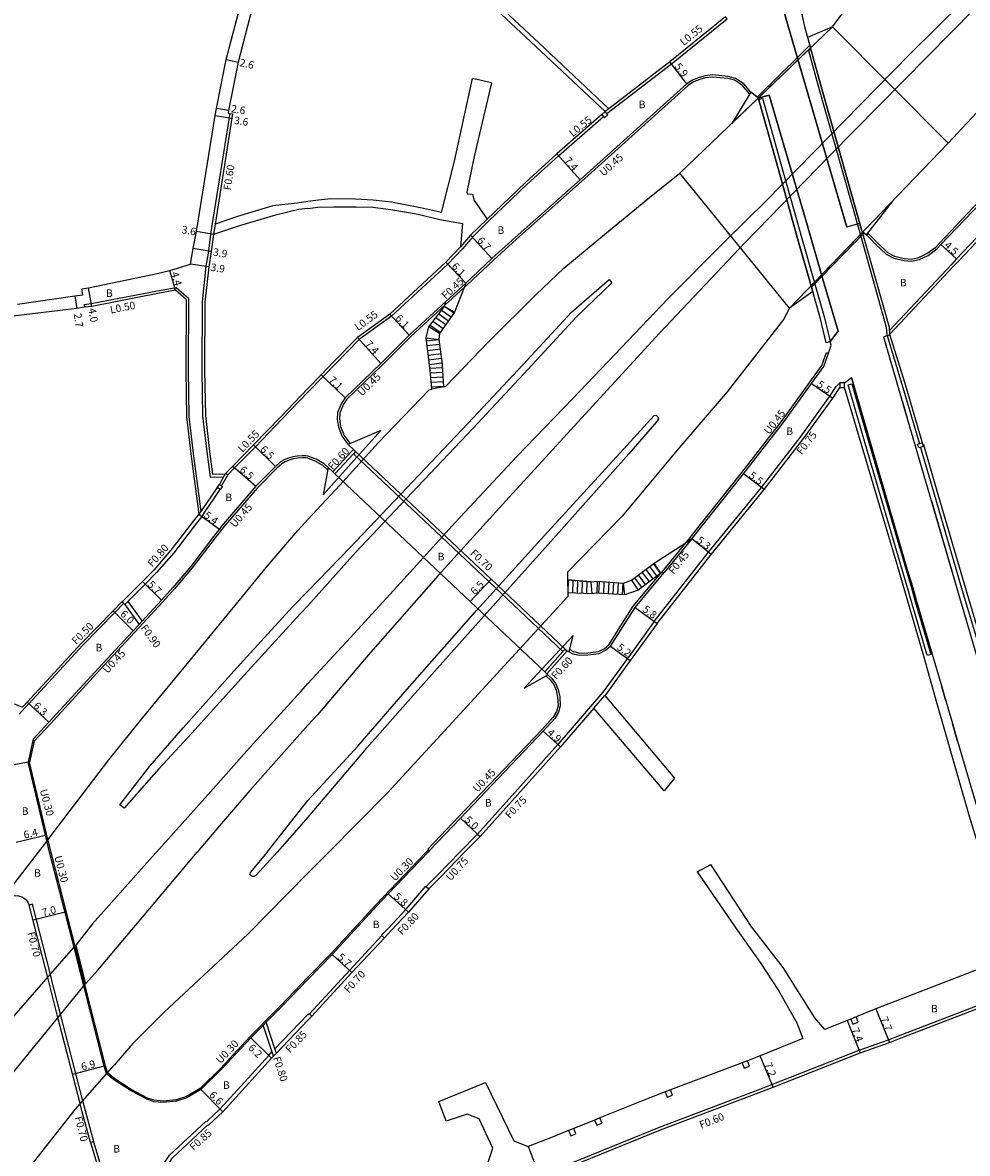
# Model space of a CAD drawing. Units: metres. Extents: x 0 to 4000, y -105000 to -102000.
# Drawn here: x 2057 to 2257, y -104110 to -103870 of the extents above; entities that cross this region are included whole.
import ezdxf

# ---------------------------------------------------------------- set-up
doc = ezdxf.new("R2010")
doc.units = ezdxf.units.M
doc.header["$LTSCALE"] = 2.5
for name, color, linetype in [('その他', 7, 'Continuous'), ('側溝・桝', 7, 'Continuous'), ('幅員', 7, 'Continuous'), ('歩道・分離帯・安全施設', 7, 'Continuous'), ('舗装', 7, 'Continuous'), ('道路', 7, 'Continuous')]:
    doc.layers.add(name, color=color, linetype=linetype)

msp = doc.modelspace()

# ---------------------------------------------------------------- linework, layer by layer
at = {"layer": 'その他'}
for points in [[(2196.24, -103902.29), (2228.65, -103871.18), (2253.25, -103895.85), (2219.53, -103930.96)], [(2234.91, -103914.47), (2226.12, -103883.36), (2223.98, -103875.65), (2212.86, -103886.33), (2213, -103886.58), (2213.1, -103886.97), (2217.24, -103901.76), (2221.4, -103916.6), (2224.12, -103926.18), (2235.13, -103914.71)]]:
    msp.add_lwpolyline(points, close=True, dxfattribs=at)
for points in [[(2142.93, -103934.92), (2146.23, -103930.6)], [(2147.07, -103933.66), (2145.01, -103932.2)], [(2148.37, -103931.81), (2145.2, -103936.32)], [(2147.65, -103932.84), (2145.61, -103931.41)], [(2148.22, -103932.02), (2146.22, -103930.61)], [(2148.37, -103931.81), (2146.23, -103930.6)], [(2145.2, -103936.32), (2142.93, -103934.92)], [(2145.34, -103936.11), (2143.19, -103934.59)], [(2145.92, -103935.29), (2143.79, -103933.79)], [(2146.49, -103934.47), (2144.4, -103933)], [(2143.58, -103948.16), (2143.25, -103944.85), (2142.99, -103942.43), (2142.34, -103937.23)], [(2142.34, -103937.23), (2145.02, -103937.59)], [(2145.03, -103937.63), (2142.44, -103937.97)], [(2145.16, -103938.62), (2142.56, -103938.96)], [(2145.29, -103939.61), (2142.68, -103939.96)], [(2145.02, -103937.59), (2145.73, -103942.85), (2145.8, -103944.24), (2146.02, -103947.61)], [(2145.43, -103940.6), (2142.81, -103940.95)], [(2145.56, -103941.59), (2142.93, -103941.94)], [(2145.69, -103942.58), (2143.04, -103942.94)], [(2145.77, -103943.58), (2143.13, -103943.71)], [(2145.82, -103944.58), (2143.24, -103944.75)], [(2145.89, -103945.57), (2143.34, -103945.74)], [(2145.95, -103946.57), (2143.44, -103946.74)], [(2146.02, -103947.57), (2143.54, -103947.74)], [(2146.02, -103947.61), (2143.58, -103948.16)], [(2185.95, -103988.7), (2190.76, -103985.1)], [(2192.16, -103987.21), (2190.64, -103985.18)], [(2192.17, -103987.21), (2190.76, -103985.1)], [(2192.17, -103987.21), (2187.36, -103990.81)], [(2188.96, -103989.61), (2187.44, -103987.58)], [(2189.76, -103989.01), (2188.24, -103986.98)], [(2190.56, -103988.41), (2189.04, -103986.38)], [(2191.36, -103987.81), (2189.84, -103985.78)], [(2177.36, -103989.07), (2172.39, -103988.65)], [(2172.39, -103988.65), (2172.41, -103991.41)], [(2172.49, -103991.41), (2172.59, -103988.67)], [(2173.49, -103991.45), (2173.59, -103988.75)], [(2174.49, -103991.49), (2174.59, -103988.83)], [(2175.48, -103991.53), (2175.59, -103988.92)], [(2176.48, -103991.57), (2176.58, -103989)], [(2177.36, -103989.07), (2177.56, -103991.61)], [(2178.69, -103988.94), (2178.59, -103991.48)], [(2178.69, -103988.94), (2184.26, -103989.32)], [(2179.06, -103991.51), (2179.19, -103988.97)], [(2180.06, -103991.56), (2180.19, -103989.04)], [(2181.05, -103991.61), (2181.19, -103989.11)], [(2182.05, -103991.67), (2182.19, -103989.18)], [(2183.05, -103991.72), (2183.18, -103989.25)], [(2184.05, -103991.78), (2184.18, -103989.32)], [(2184.52, -103991.8), (2184.26, -103989.32)], [(2185.95, -103988.7), (2187.36, -103990.81)], [(2188.16, -103990.21), (2186.64, -103988.18)], [(2177.56, -103991.61), (2172.41, -103991.41)], [(2184.52, -103991.8), (2178.59, -103991.48)]]:
    msp.add_lwpolyline(points, dxfattribs=at)
at = {"layer": '側溝・桝'}
for points in [[(2180.71, -103889.61), (2194.45, -103879.06), (2206.27, -103869.46), (2205.92, -103869.03)], [(2235.99, -103915.43), (2236.22, -103915.03), (2236.31, -103915.12), (2237.18, -103916.02), (2238.13, -103917.01), (2240.32, -103919.09), (2241.84, -103919.87), (2243.99, -103920.35), (2245.44, -103920.5), (2247.02, -103920.17), (2248.72, -103919.35), (2250.62, -103917.95), (2251.39, -103917.11), (2259.83, -103908.22), (2272.4, -103894.19), (2284.68, -103880.68), (2291.47, -103873.26), (2292.31, -103871.86), (2292.55, -103870.63), (2292.78, -103869.07)], [(2300.84, -103871.35), (2295.65, -103876.92), (2288.59, -103884.45), (2276.52, -103897.9), (2263.93, -103911.96), (2255.48, -103920.86), (2254.48, -103921.96), (2240.92, -103936.35)], [(2224.09, -103876.07), (2223.55, -103876.22), (2225.58, -103883.51), (2234.37, -103914.62), (2240.1, -103934.97), (2240.19, -103936.54), (2243.43, -103947.06), (2247.14, -103959.71)], [(2211.34, -103885.04), (2211.11, -103885.46), (2209.54, -103883.65), (2207.85, -103882.54), (2206.41, -103882.15), (2203.15, -103881.84), (2201.7, -103882.01), (2200.5, -103882.37), (2199.16, -103882.87), (2198, -103883.64), (2175.33, -103904.03), (2161.53, -103916.27), (2156.62, -103920.71), (2151.05, -103925.94), (2150.38, -103926.55)], [(2213, -103886.58), (2213.81, -103886.35), (2218.06, -103901.53), (2222.22, -103916.37), (2224.68, -103925.04), (2226.94, -103933.01), (2228.16, -103938.02)], [(2181.15, -103888.58), (2180.35, -103889.19)], [(2100.63, -103889.58), (2100.47, -103890.44), (2096.89, -103912.97), (2096.53, -103915.2), (2096.07, -103918.81), (2095.54, -103922.04), (2094.74, -103929.61), (2094.67, -103944.15), (2094.83, -103953.77), (2095.74, -103961.42), (2096.45, -103966.83), (2099.3, -103966.74)], [(2155.69, -103912.4), (2163.74, -103904.68), (2170.45, -103898.6), (2180.03, -103890.2)], [(2097.48, -103913.06), (2097.13, -103915.28)], [(2155.31, -103912.01), (2151.78, -103915.45), (2149.63, -103917.93)], [(2155.69, -103912.4), (2152.18, -103915.83), (2150.03, -103918.31)], [(2234.91, -103914.47), (2240.71, -103934.93), (2240.79, -103936.43)], [(2150.03, -103918.31), (2146.94, -103921.57), (2134.96, -103932.6), (2128.14, -103937.58), (2122.98, -103942.8), (2120.43, -103945.45), (2117.23, -103948.77)], [(2091.87, -103928.86), (2089.25, -103926.59), (2085.24, -103927.31), (2071.2, -103930.04), (2069.71, -103930.25), (2069.78, -103930.75)], [(2150.38, -103926.55), (2146.3, -103930.31)], [(2150.75, -103925.6), (2146.5, -103929.51)], [(2091.87, -103928.86), (2091.77, -103944.17), (2091.93, -103953.97), (2092.87, -103961.77), (2093.97, -103970.27), (2094.44, -103974.1)], [(2146.3, -103930.31), (2139.07, -103936.98), (2133.06, -103942.97), (2125.49, -103950.29), (2124.76, -103951.35), (2123.97, -103953.21), (2123.9, -103954.46), (2124.15, -103956.07), (2124.89, -103957.95), (2126.1, -103959.57), (2126.21, -103959.68), (2125.76, -103959.87)], [(2198.42, -103979.63), (2209.43, -103965.86), (2217.83, -103955.01), (2223.87, -103946.63), (2226.42, -103943.11), (2227.38, -103940.36), (2227.8, -103940.5)], [(2190.79, -103997.45), (2202.31, -103982.77), (2213.57, -103969), (2221.99, -103958.12), (2228.13, -103949.61), (2229.48, -103947.55), (2230.22, -103946.8)], [(2099.79, -103965.97), (2100.18, -103966.35), (2101.64, -103964.87), (2106.08, -103960.37), (2111.78, -103954.44), (2117.23, -103948.77)], [(2126.91, -103960.95), (2126.43, -103961.47), (2122.49, -103965.72)], [(2127.35, -103961.37), (2126.87, -103961.88), (2122.92, -103966.13)], [(2247.37, -103960.5), (2247.52, -103961.01), (2250.14, -103969.95), (2256.24, -103990.9), (2262.23, -104010.92), (2265.89, -104023.35), (2266.63, -104023.13)], [(2117.23, -103962.82), (2116.76, -103962.75), (2116.07, -103962.71), (2115, -103962.78), (2114.1, -103962.92), (2113.22, -103963.2), (2112.36, -103963.54), (2111.65, -103963.97), (2110.62, -103964.88), (2106.48, -103969.06), (2099.18, -103977.53), (2098.76, -103978.11), (2098.38, -103978.64), (2097.48, -103979.73), (2092.66, -103986.07), (2088.88, -103990.54), (2086.43, -103993.28), (2080.43, -103999.76), (2073.94, -104006.78), (2062.51, -104019.19), (2059.09, -104022.9), (2058.22, -104026.73), (2058.08, -104027.33)], [(2121.52, -103964.8), (2121.42, -103965.33), (2121.21, -103965.13), (2120.42, -103964.38), (2118.78, -103963.39), (2117.23, -103962.82)], [(2171.39, -104003.87), (2155.64, -103989.01), (2126.87, -103961.88)], [(2099.63, -103966.13), (2099.3, -103966.74), (2098.44, -103968.35)], [(2100.18, -103966.35), (2098.89, -103968.68)], [(2097.97, -103968.99), (2094.44, -103974.1), (2094.01, -103974.69)], [(2095.09, -103974.56), (2098.61, -103969.47)], [(2095.09, -103974.56), (2094.66, -103975.16), (2094.38, -103975.56), (2093.52, -103976.6), (2088.74, -103982.87), (2085.04, -103987.1), (2082.63, -103989.53), (2078.87, -103993.3), (2078.3, -103993.87)], [(2197.53, -103980.71), (2192.57, -103986.79), (2192.23, -103987.19)], [(2198.77, -103979.91), (2192.91, -103987.08)], [(2198.42, -103979.63), (2197.53, -103980.71)], [(2172.73, -104003.9), (2172.84, -104003.44), (2173.64, -104003.88), (2174.97, -104004.17), (2176.68, -104004.1), (2178.98, -104003.83), (2180.21, -104003.2), (2181.16, -104002.41), (2186.33, -103994.23), (2192.23, -103987.19)], [(2078.1, -103993.65), (2078.06, -103993.69), (2076.18, -103995.59), (2069.41, -104002.47), (2057.91, -104014.95), (2057.1, -104015.83), (2055.86, -104017.18)], [(2078.3, -103993.87), (2078.1, -103993.65), (2077.77, -103993.28)], [(2078.3, -103993.87), (2081.38, -103998.08)], [(2078.95, -103993.23), (2082, -103997.4)], [(2190.79, -103997.45), (2185.66, -104004.56), (2179.91, -104012.5), (2170.28, -104023.59)], [(2167.52, -104008.19), (2171.39, -104003.87), (2171.86, -104003.35)], [(2167.97, -104008.59), (2172.31, -104003.74)], [(2168.2, -104008.8), (2167.79, -104009.03), (2167.9, -104009.13), (2168.72, -104009.87), (2169.44, -104010.89), (2169.93, -104012.09), (2170.26, -104013.55), (2170.36, -104015.33), (2170.06, -104016.58), (2169.32, -104017.82), (2166.9, -104020.46), (2149.31, -104038.91), (2142.73, -104045.84), (2142.84, -104045.94), (2143.05, -104046.15)], [(2177.95, -104015.9), (2180.3, -104013.19)], [(2058.88, -104022.46), (2059.09, -104022.9)], [(2153.26, -104042.66), (2170.28, -104023.59)], [(2061.98, -104043.78), (2058.08, -104027.33)], [(2150.52, -104046.46), (2153.81, -104043.17)], [(2062.66, -104046.46), (2062.03, -104044.02), (2061.98, -104043.78)], [(2142.84, -104045.94), (2142.34, -104046.46)], [(2109.88, -104089.83), (2109.45, -104088.51), (2107.72, -104083.21)], [(2098.55, -104100.99), (2108.89, -104089.63), (2109.58, -104088.91)], [(2069.93, -104101.42), (2069.37, -104099.25)], [(2071.71, -104107.96), (2069.93, -104101.42)]]:
    msp.add_lwpolyline(points, dxfattribs=at)
for points in [[(2180.27, -103890.46), (2180.94, -103889.87), (2180.71, -103889.61), (2180.35, -103889.19), (2179.67, -103889.79), (2180.03, -103890.2)], [(2230.22, -103947.8), (2231.22, -103947.8), (2231.22, -103946.8), (2230.22, -103946.8)], [(2248.83, -104004.73), (2248.73, -104004.4), (2245.5, -103993.48), (2244.68, -103990.56), (2243.53, -103986.73), (2236.13, -103961.37), (2231.99, -103947.24), (2232.81, -103947), (2236.89, -103961.15), (2244.29, -103986.51), (2245.44, -103990.34), (2246.26, -103993.26), (2249.49, -104004.17), (2249.59, -104004.51)], [(2247.72, -103959.54), (2247.77, -103959.71), (2247.95, -103960.33), (2246.99, -103960.61), (2246.76, -103959.82)], [(2098.44, -103968.35), (2098.89, -103968.68), (2099.09, -103968.82), (2098.61, -103969.47), (2097.97, -103968.99)]]:
    msp.add_lwpolyline(points, close=True, dxfattribs=at)
at = {"layer": '側溝・桝', "flags": 128}
for points in [[(2067.77, -104066.42), (2062.66, -104046.46)], [(2142.34, -104046.46), (2140.72, -104048.17), (2131.64, -104057.66), (2122.13, -104068), (2117.23, -104073.05)], [(2150.52, -104046.46), (2145.36, -104051.79), (2142.89, -104054.23)], [(2132.88, -104064.12), (2134.39, -104062.51), (2138.03, -104058.64), (2142.28, -104053.71), (2142.32, -104053.74)], [(2062.5, -104072.43), (2058.68, -104057.52), (2058, -104057.7)], [(2117.58, -104080.8), (2126.05, -104071.57), (2132.95, -104064.19)], [(2132.88, -104064.12), (2132.95, -104064.19), (2133.46, -104064.67)], [(2069.85, -104074.54), (2067.77, -104066.42)], [(2064.67, -104080.88), (2062.62, -104072.89), (2062.5, -104072.43)], [(2117.23, -104073.05), (2111.44, -104079.03), (2108.14, -104082.36), (2107.47, -104083.04), (2104.85, -104085.67), (2098.7, -104092.31), (2094.32, -104096.67), (2091.4, -104098.37), (2089.24, -104099.05), (2086.48, -104099.32), (2084.57, -104099.17), (2083.17, -104098.69), (2079.69, -104096.85), (2076.19, -104094.58), (2074.67, -104093.37), (2074.65, -104093.29)], [(2074.65, -104093.29), (2074.19, -104091.87), (2069.85, -104074.54)], [(2161.64, -104117.02), (2171.05, -104113.35), (2191.92, -104104.91), (2212.9, -104096.96), (2215.81, -104095.82), (2234.33, -104088.53), (2240.55, -104086.34), (2242.69, -104085.48), (2266.68, -104076.26), (2267.23, -104076.05)], [(2069.37, -104099.25), (2064.67, -104080.88)], [(2110.21, -104088.26), (2117.23, -104080.95)], [(2117.23, -104080.95), (2117.47, -104080.7)], [(2117.47, -104080.7), (2117.58, -104080.8), (2118.08, -104081.29)], [(2110.51, -104089.17), (2110.21, -104088.26), (2108.35, -104082.57)], [(2074.7, -104093.23), (2074.94, -104092.96)], [(2081.93, -104119.58), (2087.82, -104110.8), (2095.5, -104103.64), (2095.79, -104103.6), (2098.55, -104100.99)], [(2071.71, -104107.96), (2071.03, -104108.13)], [(2071.66, -104107.97), (2075.82, -104121.85)]]:
    msp.add_lwpolyline(points, dxfattribs=at)
for points in [[(2232.55, -104081.91), (2233, -104083.03), (2234.11, -104082.58), (2233.67, -104081.46)], [(2209.48, -104091.2), (2209.91, -104092.32), (2211.03, -104091.89), (2210.6, -104090.77)], [(2193.15, -104097.38), (2193.57, -104098.5), (2194.7, -104098.08), (2194.27, -104096.96)], [(2178.13, -104103.36), (2178.58, -104104.48), (2179.7, -104104.03), (2179.25, -104102.91)], [(2172.6, -104105.6), (2173.05, -104106.72), (2174.16, -104106.27), (2173.71, -104105.15)]]:
    msp.add_lwpolyline(points, close=True, dxfattribs=at)
at = {"layer": '幅員'}
for points in [[(2099.86, -103878.11), (2102.4, -103878.69)], [(2197.72, -103883.29), (2194.1, -103878.63)], [(2100.35, -103888.93), (2097.79, -103888.52)], [(2097.5, -103890.04), (2101.06, -103890.55)], [(2170.09, -103898.18), (2175.03, -103903.69)], [(2097.13, -103915.28), (2093.58, -103914.66)], [(2151.78, -103915.45), (2156.32, -103920.38)], [(2096.66, -103918.89), (2092.81, -103918.29)], [(2255.04, -103920.45), (2251.72, -103917.41)], [(2089.1, -103927.13), (2087.86, -103922.91)], [(2096.14, -103922.12), (2092.28, -103921.55)], [(2146.55, -103921.18), (2150.75, -103925.6)], [(2071.28, -103930.54), (2070.6, -103926.59)], [(2067.7, -103928.32), (2068.1, -103930.99)], [(2134.61, -103932.18), (2138.76, -103936.65)], [(2127.78, -103937.17), (2132.74, -103942.65)], [(2125.14, -103950), (2120.03, -103945.07)], [(2224.23, -103946.9), (2228.75, -103950.03)], [(2105.68, -103959.99), (2110.31, -103964.55)], [(2101.25, -103964.49), (2106.15, -103968.76)], [(2214.16, -103969.47), (2209.78, -103966.14)], [(2094.01, -103974.69), (2098.4, -103977.85)], [(2202.9, -103983.23), (2198.77, -103979.91)], [(2082.06, -103988.96), (2086.1, -103992.98)], [(2151.66, -103993.23), (2156.12, -103988.5)], [(2186.72, -103994.47), (2191.39, -103997.89)], [(2075.83, -103995.24), (2080.1, -103999.45)], [(2181.5, -104002.71), (2185.71, -104005.76)], [(2057.55, -104014.61), (2062.18, -104018.88)], [(2170.85, -104024.08), (2167.23, -104020.77)], [(2057.78, -104027.33), (2052.19, -104028.45)], [(2153.26, -104042.66), (2149.64, -104039.22)], [(2055.22, -104044.31), (2061.45, -104042.84)]]:
    msp.add_lwpolyline(points, dxfattribs=at)
at = {"layer": '幅員', "flags": 128}
for points in [[(2134.28, -104055.33), (2138.62, -104059.18)], [(2065.61, -104059.2), (2058.83, -104060.94)], [(2122.35, -104068.2), (2126.56, -104072.04)], [(2237.88, -104079.76), (2240.76, -104086.9)], [(2231.82, -104082.21), (2234.54, -104089.09)], [(2109.51, -104090.21), (2105.07, -104085.88)], [(2216.03, -104096.38), (2213.33, -104089.7)], [(2073.9, -104091.95), (2067.22, -104093.66)], [(2094.5, -104096.91), (2099.16, -104101.59)], [(2164.01, -104109.01), (2166.63, -104115.72)]]:
    msp.add_lwpolyline(points, dxfattribs=at)
at = {"layer": '歩道・分離帯・安全施設'}
for points in [[(2117.23, -104010.67), (2126.28, -104000.89), (2136.89, -103989.25), (2148.6, -103976.41), (2161.59, -103962.45), (2173.47, -103950.12), (2183.83, -103939.26), (2193.59, -103929), (2205.74, -103916.84), (2214.57, -103908.13), (2231.12, -103891.23), (2245.14, -103876.92), (2261.95, -103860.28), (2276.98, -103845.44), (2288.62, -103834.06), (2304.84, -103818.7), (2320.79, -103803.29)], [(2323.28, -103804.38), (2305.63, -103821.26), (2286.86, -103839.64), (2272.59, -103853.52), (2258.75, -103867.4), (2243.81, -103882.58), (2228.1, -103898.53), (2210.01, -103917.07), (2191.93, -103936.21), (2176.15, -103953.44), (2159.26, -103971.88), (2144.92, -103987.74), (2129.99, -104004.62), (2119.22, -104017.29), (2117.23, -104019.52)], [(2234.47, -103912.91), (2233.93, -103913.06), (2231.7, -103913.7), (2217.77, -103865.97), (2217.81, -103865.72), (2217.87, -103865.4), (2217.97, -103865.01), (2218.11, -103864.58), (2218.32, -103864.05), (2218.57, -103863.55), (2218.9, -103863), (2219.25, -103862.51), (2219.68, -103862.02), (2220.16, -103861.56), (2220.63, -103861.18), (2221.16, -103860.83)], [(2233.93, -103913.06), (2231.7, -103913.7), (2217.77, -103865.97), (2217.81, -103865.72), (2217.87, -103865.4), (2217.97, -103865.01), (2218.11, -103864.58), (2218.32, -103864.05), (2218.57, -103863.55), (2218.9, -103863), (2219.25, -103862.51), (2219.68, -103862.02), (2220.16, -103861.56), (2220.63, -103861.18), (2221.16, -103860.83)], [(2217.77, -103865.97), (2231.7, -103913.7)], [(2212.87, -103886.36), (2215.18, -103885.71), (2218.34, -103896.33), (2223.33, -103913.46), (2226.71, -103925.07), (2229.84, -103935.78), (2228.16, -103938.02), (2227.35, -103938.27)], [(2228.16, -103938.02), (2229.84, -103935.78), (2226.71, -103925.07), (2223.33, -103913.46), (2218.34, -103896.33), (2215.18, -103885.71), (2212.87, -103886.36)], [(2229.84, -103935.78), (2226.71, -103925.07), (2223.33, -103913.46), (2218.34, -103896.33), (2215.18, -103885.71)], [(2117.23, -103991.07), (2126.23, -103981.77), (2138.2, -103969.12), (2151.16, -103955.46), (2162.92, -103942.88), (2173.2, -103931.75), (2181.2, -103924.81), (2181.8, -103925.55)], [(2181.8, -103925.55), (2174.27, -103932.8), (2164.01, -103943.9), (2152.25, -103956.49), (2139.29, -103970.15), (2127.33, -103982.79), (2117.23, -103994.18)], [(2240.84, -103936.61), (2240.26, -103936.77), (2239.49, -103936.99), (2244.56, -103954.33), (2275.35, -104059.67), (2277.4, -104059.08)], [(2240.26, -103936.77), (2239.49, -103936.99), (2244.56, -103954.33), (2275.35, -104059.67), (2276.54, -104059.33)], [(2239.49, -103936.99), (2240.17, -103939.3)], [(2231.22, -103947.8), (2231.22, -103946.8), (2232.73, -103945.69), (2237.16, -103961.07), (2244.56, -103986.43), (2245.71, -103990.26), (2246.54, -103993.19), (2249.86, -104004.43), (2251.9, -104011.34), (2252.76, -104014.36), (2254.17, -104019.11), (2255.26, -104022.91), (2266.98, -104062.82), (2268.25, -104068.17), (2266.62, -104068.78)], [(2231.22, -103946.8), (2232.73, -103945.69), (2237.16, -103961.07), (2244.56, -103986.43), (2245.71, -103990.26), (2246.54, -103993.19), (2249.86, -104004.43), (2251.9, -104011.34), (2252.76, -104014.36), (2254.17, -104019.11), (2255.26, -104022.91), (2266.98, -104062.82), (2268.25, -104068.17), (2266.62, -104068.78)], [(2237.16, -103961.07), (2232.73, -103945.69)], [(2243.53, -103950.8), (2244.55, -103954.31)], [(2117.23, -104035.47), (2127.79, -104023.94), (2138.3, -104011.83), (2153.12, -103995.07), (2167.4, -103979.29), (2184.26, -103960.87), (2190.78, -103953.75), (2191.19, -103953.69)], [(2191.19, -103953.69), (2191.55, -103953.99), (2191.68, -103954.41), (2191.3, -103955.06), (2185.37, -103961.88), (2168.82, -103980.46), (2154.6, -103996.36), (2140.06, -104012.64), (2129.26, -104024.9), (2117.23, -104039.04)], [(2249.68, -103971.83), (2256.17, -103994.05)], [(2245.71, -103990.26), (2244.56, -103986.43)], [(2078.2, -104037.11), (2077.26, -104036.39), (2083.66, -104028.2), (2090.73, -104020.09), (2102.08, -104007.41), (2113.97, -103994.33), (2117.23, -103991.07)], [(2117.23, -103994.18), (2115.56, -103995.85), (2103.71, -104008.89), (2092.55, -104021.19), (2085.53, -104028.78), (2078.2, -104037.11)], [(2249.86, -104004.43), (2246.54, -103993.19)], [(2085.06, -104046.46), (2095.99, -104034.32), (2104.81, -104024.33), (2115.68, -104012.35), (2117.23, -104010.67)], [(2252.76, -104014.36), (2251.9, -104011.34)], [(2255.26, -104022.91), (2254.17, -104019.11)], [(2117.23, -104019.52), (2104.88, -104033.4), (2098.77, -104040.46), (2093.72, -104046.46)], [(2108.56, -104046.46), (2117.23, -104035.47)], [(2117.23, -104039.04), (2114.37, -104042.32), (2110.7, -104046.46)]]:
    msp.add_lwpolyline(points, dxfattribs=at)
at = {"layer": '歩道・分離帯・安全施設', "flags": 128}
for points in [[(2085.06, -104046.46), (2084.2, -104047.42), (2071.47, -104061.72), (2067.92, -104066.24)], [(2069.97, -104074.4), (2072.57, -104071.56), (2084.78, -104057.09), (2093.72, -104046.46)], [(2108.56, -104046.46), (2104.96, -104050.78), (2104.88, -104051.24), (2105.11, -104051.41), (2105.4, -104051.56), (2105.8, -104051.56), (2106.21, -104051.33), (2110.7, -104046.46)]]:
    msp.add_lwpolyline(points, dxfattribs=at)
at = {"layer": '道路'}
for points in [[(2228.65, -103871.18), (2232.56, -103865.97), (2246.32, -103852.26), (2254.65, -103844.15), (2266.96, -103831.65), (2269.42, -103829.24), (2270.37, -103830), (2279.97, -103820.94), (2289.74, -103811.54), (2297.89, -103803.6), (2301.74, -103800)], [(2347.37, -103800), (2335.4, -103811.01), (2320.16, -103825.29), (2310.1, -103835.01), (2299.23, -103846.22), (2291.76, -103853.98), (2284.12, -103862.25), (2274.28, -103872.85), (2263.33, -103885.09), (2253.25, -103895.85)], [(2055.51, -103930.06), (2067.7, -103928.32), (2069.4, -103928.08), (2069.21, -103926.79), (2070.6, -103926.59), (2085.19, -103923.55), (2087.86, -103922.91), (2092.28, -103921.55), (2092.81, -103918.29), (2093.58, -103914.66), (2097.5, -103890.04), (2097.79, -103888.52), (2099.86, -103878.11), (2103.42, -103864.63), (2107.34, -103847.49), (2107.75, -103845.6), (2111.48, -103827.32), (2111.5, -103825), (2111.99, -103808.91)], [(2114.75, -103827.79), (2109.66, -103848.1), (2105.84, -103865.25), (2102.4, -103878.69), (2100.35, -103888.93), (2100.24, -103889.53), (2100.63, -103889.58), (2101.23, -103889.67), (2101.06, -103890.55), (2097.48, -103913.06)], [(2117.23, -103828.18), (2118.59, -103829.45), (2131.05, -103841.24), (2142.63, -103852.18), (2155.92, -103864.91), (2166.28, -103874.59), (2181.15, -103888.58)], [(2117.23, -103829.67), (2117.89, -103830.16), (2130.25, -103841.86), (2141.95, -103852.91), (2155.23, -103865.64), (2165.58, -103875.31), (2180.35, -103889.19)], [(2221.6, -103859.49), (2220.76, -103860.33), (2221.34, -103861.04), (2221.37, -103865.02), (2222.72, -103871.12), (2226.12, -103883.36), (2234.91, -103914.47), (2235.13, -103914.71), (2235.99, -103915.43)], [(2235.99, -103915.43), (2236.85, -103916.33), (2237.82, -103917.33), (2240.06, -103919.46), (2241.69, -103920.3), (2243.92, -103920.8), (2245.46, -103920.96), (2247.17, -103920.6), (2248.96, -103919.73), (2250.92, -103918.29), (2251.72, -103917.41), (2260.16, -103908.53), (2272.73, -103894.49), (2285.01, -103880.99), (2291.84, -103873.53), (2292.74, -103872.02), (2292.99, -103870.7), (2293.24, -103869.08), (2292.97, -103867.11), (2292.44, -103864.98), (2291.65, -103863.64), (2291.48, -103863.34), (2291.1, -103862.69)], [(2205.92, -103869.03), (2194.1, -103878.63), (2181.15, -103888.58)], [(2228.65, -103871.18), (2196.24, -103902.29)], [(2300.42, -103870.93), (2295.21, -103876.51), (2288.15, -103884.05), (2276.08, -103897.5), (2263.49, -103911.55), (2255.04, -103920.45), (2254.04, -103921.55), (2240.75, -103935.66)], [(2145.59, -103910.63), (2148.33, -103899.74), (2152.19, -103882.16)], [(2209.84, -103883.31), (2208.03, -103882.12), (2206.49, -103881.71), (2203.15, -103881.39), (2201.61, -103881.56), (2200.36, -103881.94), (2198.95, -103882.47), (2197.72, -103883.29), (2175.03, -103903.69), (2161.23, -103915.94), (2156.32, -103920.38), (2150.75, -103925.6)], [(2156.19, -103883.1), (2152.19, -103882.16)], [(2156.19, -103883.1), (2152.56, -103898.75), (2150.98, -103906.32), (2151.1, -103906.62), (2152.19, -103906.74), (2152.56, -103908.07), (2155.31, -103912.01)], [(2211.34, -103885.04), (2209.84, -103883.31)], [(2228.39, -103938.8), (2228.16, -103938.02), (2227.35, -103938.27), (2226.11, -103933.22), (2224.12, -103926.18), (2221.4, -103916.6), (2217.24, -103901.76), (2213.1, -103886.97), (2213, -103886.58), (2212.78, -103886.2), (2211.34, -103885.04)], [(2180.35, -103889.19), (2179.67, -103889.79), (2170.09, -103898.18), (2163.37, -103904.28), (2155.31, -103912.01)], [(2253.25, -103895.85), (2219.53, -103930.96)], [(2146.02, -103947.61), (2146.51, -103947.5), (2155.76, -103937.93), (2165.61, -103928.1), (2171.56, -103922.4), (2179.47, -103915.92), (2189.41, -103907.72), (2196.24, -103902.29)], [(2117.23, -103908.27), (2114.94, -103908.6), (2109.79, -103909.23), (2102.27, -103911.49), (2097.48, -103913.06)], [(2145.59, -103910.63), (2141.11, -103909.62), (2135, -103908.4), (2131.11, -103907.97), (2127.33, -103907.75), (2121.99, -103907.69), (2119.47, -103907.96), (2117.23, -103908.27)], [(2117.23, -103909.73), (2115.32, -103909.98), (2110.3, -103911.16), (2102.88, -103913.4), (2097.13, -103915.28)], [(2117.23, -103909.73), (2119.36, -103909.46), (2122.75, -103909.44), (2127.47, -103909.4), (2131.04, -103909.5), (2134.85, -103909.95), (2140.61, -103910.94), (2145.21, -103912.12), (2150.06, -103912.93), (2149.63, -103917.93)], [(2097.13, -103915.28), (2096.66, -103918.89), (2096.14, -103922.12), (2095.33, -103929.68)], [(2149.63, -103917.93), (2146.55, -103921.18), (2134.61, -103932.18), (2127.78, -103937.17), (2122.59, -103942.42), (2120.03, -103945.07), (2117.23, -103947.98)], [(2091.37, -103929.09), (2089.1, -103927.13), (2085.33, -103927.8), (2071.28, -103930.54), (2069.78, -103930.75), (2068.1, -103930.99), (2049.79, -103933.19), (2039.08, -103934.49), (2038.15, -103934.59)], [(2150.75, -103925.6), (2150.38, -103926.55), (2148.37, -103931.81)], [(2091.37, -103929.09), (2091.27, -103944.17), (2091.43, -103954), (2092.37, -103961.84), (2093.48, -103970.33), (2094.01, -103974.69)], [(2095.33, -103929.68), (2095.27, -103944.14), (2095.43, -103953.73), (2096.34, -103961.34), (2096.97, -103966.22), (2099.63, -103966.13)], [(2146.5, -103929.51), (2138.76, -103936.65), (2132.74, -103942.65), (2125.14, -103950), (2124.36, -103951.13), (2123.52, -103953.11), (2123.45, -103954.48), (2123.72, -103956.19), (2124.49, -103958.17), (2125.76, -103959.87), (2126.91, -103960.95), (2127.35, -103961.37)], [(2146.23, -103930.6), (2146.3, -103930.31), (2146.5, -103929.51)], [(2142.93, -103934.92), (2146.23, -103930.6)], [(2148.37, -103931.81), (2145.2, -103936.32)], [(2219.53, -103930.96), (2218.26, -103933.36), (2206.31, -103948.68), (2196.05, -103960.65), (2184.01, -103975.12), (2172.38, -103987.02), (2172.39, -103988.65)], [(2142.34, -103937.23), (2142.93, -103934.92)], [(2143.58, -103948.16), (2143.25, -103944.85), (2142.99, -103942.43), (2142.34, -103937.23)], [(2145.2, -103936.32), (2145.02, -103937.59)], [(2240.92, -103936.35), (2240.79, -103936.43), (2244.01, -103946.88), (2247.77, -103959.71), (2248, -103959.92), (2250.87, -103969.73), (2256.97, -103990.69), (2262.97, -104010.7), (2266.71, -104023.41), (2270.27, -104034.35), (2276.08, -104054.44), (2278.39, -104062.56), (2278.84, -104064.23)], [(2145.02, -103937.59), (2145.73, -103942.85), (2145.8, -103944.24), (2146.02, -103947.61)], [(2198.77, -103979.91), (2209.78, -103966.14), (2218.19, -103955.28), (2224.23, -103946.9), (2226.82, -103943.32), (2227.8, -103940.5), (2228.39, -103938.8)], [(2117.23, -103947.98), (2111.38, -103954.05), (2105.68, -103959.99), (2101.25, -103964.49), (2099.79, -103965.97), (2099.63, -103966.13)], [(2117.23, -103975.81), (2123.99, -103968.55), (2132.14, -103959.5), (2143.01, -103948.29), (2143.58, -103948.16)], [(2191.39, -103997.89), (2202.9, -103983.23), (2214.16, -103969.47), (2222.59, -103958.57), (2228.75, -103950.03), (2230.22, -103947.8), (2231.22, -103947.8)], [(2266.13, -104068.86), (2266.62, -104068.78), (2265.64, -104064.6), (2260.78, -104048.5), (2257.8, -104038.86), (2250.64, -104013.97), (2248.04, -104004.83), (2242.39, -103985.36), (2231.22, -103947.8)], [(2171.86, -104003.35), (2156.12, -103988.5), (2127.35, -103961.37)], [(2117.23, -103962.36), (2116.81, -103962.3), (2116.06, -103962.26), (2114.95, -103962.33), (2114, -103962.48), (2113.07, -103962.77), (2112.16, -103963.14), (2111.38, -103963.6), (2110.31, -103964.55), (2106.15, -103968.76), (2098.83, -103977.25), (2098.4, -103977.85), (2098.03, -103978.36), (2097.13, -103979.45), (2092.31, -103985.78), (2088.54, -103990.24), (2086.1, -103992.98), (2081.93, -103997.48), (2081.38, -103998.08), (2080.1, -103999.45), (2073.61, -104006.47), (2062.18, -104018.88), (2058.88, -104022.46), (2057.93, -104026.67), (2057.78, -104027.33)], [(2122.92, -103966.13), (2122.49, -103965.72), (2121.52, -103964.8), (2120.69, -103964.02), (2118.98, -103962.99), (2117.23, -103962.36)], [(2167.52, -104008.19), (2151.66, -103993.23), (2122.92, -103966.13)], [(2094.01, -103974.69), (2093.74, -103975.07), (2092.89, -103976.1), (2088.12, -103982.36), (2084.45, -103986.55), (2082.06, -103988.96), (2077.77, -103993.28), (2077.71, -103993.33), (2075.83, -103995.24), (2069.05, -104002.13), (2057.55, -104014.61), (2056.73, -104015.5), (2056.54, -104015.7), (2054.88, -104015.02)], [(2062.14, -104043.57), (2074.89, -104026.86), (2081.93, -104018.16), (2092.27, -104005.59), (2103.97, -103991.38), (2108.38, -103986.04), (2115.08, -103978.12), (2117.23, -103975.81)], [(2172.39, -103988.65), (2177.36, -103989.07), (2178.69, -103988.94), (2184.26, -103989.32), (2185.95, -103988.7), (2190.76, -103985.1), (2198.77, -103979.91)], [(2192.91, -103987.08), (2192.17, -103987.21), (2187.36, -103990.81), (2184.52, -103991.8), (2178.59, -103991.48), (2177.56, -103991.61), (2172.41, -103991.41)], [(2186.72, -103994.47), (2192.91, -103987.08)], [(2172.41, -103991.41), (2172.41, -103992.16), (2149.5, -104017.15), (2134.14, -104033.87), (2121.67, -104046.46)], [(2181.5, -104002.71), (2186.72, -103994.47)], [(2191.39, -103997.89), (2186.26, -104005), (2185.71, -104005.76), (2180.5, -104012.97), (2180.3, -104013.19)], [(2171.86, -104003.35), (2172.31, -104003.74), (2172.73, -104003.9), (2173.49, -104004.31), (2174.94, -104004.62), (2176.72, -104004.54), (2179.11, -104004.27), (2180.47, -104003.58), (2181.5, -104002.71)], [(2167.52, -104008.19), (2167.97, -104008.59), (2168.2, -104008.8), (2169.05, -104009.57), (2169.83, -104010.67), (2170.36, -104011.95), (2170.71, -104013.49), (2170.81, -104015.37), (2170.48, -104016.75), (2169.69, -104018.09), (2167.23, -104020.77), (2149.64, -104039.22), (2143.05, -104046.15), (2142.76, -104046.46)], [(2180.3, -104013.19), (2195.13, -104030.77)], [(2177.95, -104015.9), (2170.85, -104024.08)], [(2192.93, -104033.44), (2178.37, -104016.39), (2177.95, -104015.9)], [(2153.81, -104043.17), (2170.85, -104024.08)], [(2061.74, -104044.09), (2057.78, -104027.33)], [(2195.13, -104030.77), (2192.93, -104033.44)], [(2149.47, -104046.46), (2153.26, -104042.66)], [(2153.26, -104042.66), (2153.81, -104043.17)], [(2062.14, -104043.57), (2059.92, -104046.46)], [(2062.14, -104043.57), (2059.92, -104046.46)], [(2062.35, -104046.46), (2061.74, -104044.09)], [(2069.25, -104101.6), (2068.81, -104099.88)], [(2071.03, -104108.13), (2069.25, -104101.6)]]:
    msp.add_lwpolyline(points, dxfattribs=at)
for points in [[(2211.34, -103885.04), (2207.27, -103891.7), (2228.65, -103871.18), (2223.37, -103873.45), (2223.82, -103875.09), (2221.79, -103877.09), (2212.64, -103886.09)], [(2224.46, -103927.4), (2219.53, -103930.96), (2241.39, -103908.2), (2235.85, -103915.32), (2235.37, -103914.92), (2224.2, -103926.45)], [(2121.52, -103964.8), (2120.48, -103970.58), (2127.64, -103962.6), (2132.72, -103956.93), (2125.76, -103959.87), (2126.91, -103960.95), (2127.35, -103961.37), (2126.87, -103961.88), (2122.92, -103966.13), (2122.49, -103965.72)], [(2167.52, -104008.19), (2171.39, -104003.87), (2171.86, -104003.35), (2156.12, -103988.5), (2127.35, -103961.37), (2126.87, -103961.88), (2122.92, -103966.13), (2151.66, -103993.23)], [(2172.73, -104003.9), (2173.58, -104000.43), (2163.14, -104011.63), (2168.2, -104008.8), (2167.97, -104008.59), (2167.52, -104008.19), (2171.39, -104003.87), (2171.86, -104003.35), (2172.31, -104003.74)]]:
    msp.add_lwpolyline(points, close=True, dxfattribs=at)
at = {"layer": '道路', "flags": 128}
for points in [[(2059.92, -104046.46), (2043.4, -104067.77), (2027.64, -104088), (2015.09, -104103.42), (1998.14, -104124.43), (1980.17, -104147.42), (1961.96, -104171.43), (1949.92, -104186.67), (1934.58, -104205.53), (1924.24, -104219.47), (1917.04, -104228.6)], [(2059.92, -104046.46), (2043.4, -104067.77), (2027.64, -104088), (2015.09, -104103.42), (1998.14, -104124.43), (1980.17, -104147.42), (1961.96, -104171.43), (1949.92, -104186.67), (1934.58, -104205.53), (1924.24, -104219.47), (1917.04, -104228.6)], [(2067.53, -104066.69), (2062.35, -104046.46)], [(2149.47, -104046.46), (2144.82, -104051.26), (2142.32, -104053.74), (2142.89, -104054.23), (2138.62, -104059.18), (2134.97, -104063.06), (2133.46, -104064.67), (2126.56, -104072.04), (2118.08, -104081.29), (2117.23, -104082.18)], [(2142.76, -104046.46), (2140.94, -104048.38), (2134.28, -104055.33), (2131.86, -104057.86), (2122.35, -104068.2), (2117.23, -104073.49)], [(2121.67, -104046.46), (2117.23, -104050.94)], [(2199.89, -104050.66), (2202.79, -104049.1)], [(2227.02, -104084.15), (2224.93, -104081.63), (2218.18, -104070.99), (2211.53, -104062.39), (2202.79, -104049.1)], [(2117.23, -104050.94), (2104.42, -104063.88), (2086.66, -104080.44), (2080.04, -104087.08), (2076.06, -104091.7)], [(2199.89, -104050.66), (2208.02, -104062.41), (2213.29, -104069.91), (2217.19, -104075.87), (2221.09, -104082.69), (2222.37, -104086.04)], [(1954.73, -104181.62), (1965.4, -104167.31), (1970.39, -104161), (1984.77, -104142.87), (2000.81, -104122.74), (2019.47, -104098.69), (2023.14, -104094.03), (2030.44, -104084.96), (2053.69, -104056.09), (2054.41, -104055.79), (2055.13, -104055.68), (2055.72, -104055.76), (2056.41, -104055.99), (2056.91, -104056.24), (2057.39, -104056.62), (2057.71, -104057.07), (2058, -104057.7)], [(2061.94, -104073.07), (2058, -104057.7)], [(1925.91, -104236.58), (1945.31, -104211.7), (1959.55, -104193.71), (1973.96, -104175.79), (1989.06, -104157.54), (2007.55, -104135.74), (2025.02, -104115.24), (2044.53, -104092.93), (2067.92, -104066.24)], [(1925.91, -104236.58), (1945.31, -104211.7), (1959.55, -104193.71), (1973.96, -104175.79), (1989.06, -104157.54), (2007.55, -104135.74), (2025.02, -104115.24), (2044.53, -104092.93), (2067.92, -104066.24)], [(2069.62, -104074.83), (2067.53, -104066.69)], [(2067.92, -104066.24), (2069.97, -104074.4)], [(2266.13, -104068.86), (2265.25, -104069.2), (2264.13, -104069.63), (2262.11, -104070.41), (2240.09, -104078.87), (2237.88, -104079.76), (2233.67, -104081.46), (2232.55, -104081.91), (2231.82, -104082.21), (2227.02, -104084.15)], [(1938.73, -104246.96), (1946.26, -104235.95), (1956.76, -104221.23), (1966.75, -104206.95), (1973.87, -104197.48), (1987.59, -104178.8), (2002.84, -104158.58), (2020.04, -104136.37), (2034.37, -104118.46), (2048.01, -104101.24), (2069.97, -104074.4)], [(1938.73, -104246.96), (1946.26, -104235.95), (1956.76, -104221.23), (1966.75, -104206.95), (1973.87, -104197.48), (1987.59, -104178.8), (2002.84, -104158.58), (2020.04, -104136.37), (2034.37, -104118.46), (2048.01, -104101.24), (2069.97, -104074.4)], [(2064.12, -104081.56), (2061.94, -104073.07)], [(2117.23, -104073.49), (2111.65, -104079.24), (2108.35, -104082.57), (2107.68, -104083.25), (2105.07, -104085.88), (2098.92, -104092.51), (2094.5, -104096.91), (2091.52, -104098.65), (2089.3, -104099.35), (2086.48, -104099.62), (2084.51, -104099.47), (2083.05, -104098.96), (2079.53, -104097.11), (2076.01, -104094.82), (2074.42, -104093.55)], [(2074.42, -104093.55), (2073.9, -104091.95), (2069.62, -104074.83)], [(2161.86, -104117.57), (2171.27, -104113.91), (2192.13, -104105.46), (2213.12, -104097.52), (2216.03, -104096.38), (2234.54, -104089.09), (2240.76, -104086.9), (2242.91, -104086.04), (2264.87, -104077.59), (2267.16, -104076.71)], [(2068.81, -104099.88), (2064.12, -104081.56)], [(2117.23, -104082.18), (2110.51, -104089.17), (2109.51, -104090.21), (2099.16, -104101.59)], [(2222.37, -104086.04), (2213.33, -104089.7), (2210.6, -104090.77), (2209.48, -104091.2), (2194.27, -104096.96), (2193.15, -104097.38), (2189.51, -104098.76), (2179.25, -104102.91), (2178.13, -104103.36), (2173.71, -104105.15), (2172.6, -104105.6), (2168.61, -104107.22), (2164.01, -104109.01)], [(1948.33, -104253.82), (1958.83, -104238.93), (1971.38, -104223.35), (1984.43, -104207.33), (1996.3, -104192.69), (2004.69, -104181.76), (2015.88, -104167.12), (2026.55, -104152.92), (2037.48, -104139.06), (2049.78, -104123.9), (2067.74, -104101.09), (2076.06, -104091.7)], [(1948.33, -104253.82), (1958.83, -104238.93), (1971.38, -104223.35), (1984.43, -104207.33), (1996.3, -104192.69), (2004.69, -104181.76), (2015.88, -104167.12), (2026.55, -104152.92), (2037.48, -104139.06), (2049.78, -104123.9), (2067.74, -104101.09), (2076.06, -104091.7)], [(2145.03, -104099.43), (2154.92, -104095.41), (2161, -104107.78), (2164.01, -104109.01)], [(2146.6, -104103.61), (2145.03, -104099.43)], [(2081.38, -104121.93), (2088.47, -104111.36), (2095.89, -104104.44), (2096.2, -104104.39), (2099.16, -104101.59)], [(2155.48, -104112.33), (2156.48, -104109.35), (2153.61, -104103.13), (2151.04, -104102.12), (2146.6, -104103.61)], [(2071.03, -104108.13), (2075.2, -104122.03), (2079.82, -104139.33), (2083.62, -104152.01)]]:
    msp.add_lwpolyline(points, dxfattribs=at)

# ---------------------------------------------------------------- texts
at = {"layer": '側溝・桝'}
for s, rotation, p in [('L0.55', 39.0761, (2197.06, -103875.27)), ('L0.55', 38.6093, (2173.48, -103894.64)), ('U0.45', 41.9631, (2180.05, -103903.02)), ('F0.60', 81.1271, (2100.81, -103905.97)), ('F0.45', 42.6641, (2146.5, -103929.15)), ('L0.50', 11.0298, (2075.34, -103932.08)), ('L0.55', 36.1178, (2127.87, -103935.81)), ('U0.45', 44.0244, (2128.69, -103949.72)), ('U0.45', 52.2697, (2215.22, -103957.88)), ('L0.55', 46.1599, (2103.3, -103961.69)), ('F0.75', 52.2692, (2222.13, -103962.19)), ('F0.60', 47.0984, (2122.46, -103965.41)), ('U0.45', 49.2351, (2101.74, -103977.68)), ('F0.80', 48.7834, (2084.17, -103986.03)), ('F0.70', 316.6796, (2151.56, -103983.15)), ('F0.45', 50.7499, (2194.9, -103987.57)), ('F0.50', 45.4398, (2068, -104002.5)), ('F0.90', 306.1786, (2081.58, -103998.85)), ('U0.45', 47.2375, (2074.65, -104008.63)), ('F0.60', 47.0408, (2169.91, -104009.89)), ('U0.45', 46.3242, (2153.24, -104033.88)), ('U0.30', 285.0544, (2060.24, -104033.32)), ('F0.75', 46.5579, (2160.09, -104039.47)), ('U0.30', 284.3701, (2063.34, -104047.43)), ('U0.30', 46.2311, (2135.74, -104052.77)), ('U0.75', 47.5395, (2147.53, -104052.7)), ('F0.80', 46.7868, (2137.22, -104064.2)), ('F0.70', 284.3701, (2057.61, -104063.6)), ('F0.70', 47.4785, (2125.87, -104076.5)), ('U0.30', 47.1522, (2098.68, -104091.52)), ('F0.85', 46.1342, (2113.42, -104089.23)), ('F0.80', 288.0518, (2109.77, -104090.17)), ('F0.70', 284.3701, (2067.65, -104102.8)), ('F0.60', 21.4811, (2200.76, -104105.23)), ('F0.85', 42.1468, (2092.94, -104109.98))]:
    msp.add_text(s, height=1.6, rotation=rotation, dxfattribs=at).set_placement(p)
at = {"layer": '幅員'}
for s, rotation, p in [('2.6', 346.9989, (2102.59, -103879.48)), ('5.9', 307.8788, (2195.01, -103879.63)), ('2.6', 350.875, (2100.81, -103889.3)), ('3.6', 351.9376, (2101.45, -103891.79)), ('7.4', 311.8368, (2171.57, -103899.68)), ('3.6', 350.129, (2090.3, -103914.99)), ('6.7', 312.6243, (2153.04, -103916.67)), ('3.9', 351.1907, (2096.98, -103919.75)), ('4.5', 317.5022, (2252.27, -103917.78)), ('3.9', 351.5453, (2096.46, -103922.98)), ('6.1', 313.4395, (2147.62, -103922.16)), ('4.4', 286.4501, (2088.12, -103923.45)), ('2.7', 278.524, (2067.47, -103932.14)), ('4.0', 279.7609, (2070.56, -103931.06)), ('6.1', 312.7947, (2135.67, -103933.17)), ('7.4', 312.1589, (2129.26, -103938.66)), ('7.1', 316.0491, (2121.5, -103946.35)), ('5.5', 325.3184, (2225.23, -103947.47)), ('6.5', 315.4435, (2106.93, -103961.08)), ('6.5', 318.936, (2102.56, -103965.5)), ('5.5', 322.6491, (2210.76, -103966.76)), ('5.4', 324.2467, (2094.97, -103975.25)), ('5.3', 321.1606, (2199.65, -103980.49)), ('5.7', 315.1499, (2083.01, -103989.77)), ('6.5', 46.6783, (2152.72, -103991.96)), ('6.0', 315.4397, (2077.2, -103996.03)), ('5.8', 323.7844, (2188.16, -103995.22)), ('5.2', 324.1092, (2182.71, -104003.28)), ('6.3', 317.3436, (2058.75, -104015.59)), ('4.9', 317.5123, (2167.93, -104021.27)), ('5.0', 316.5351, (2150.36, -104039.77)), ('6.4', 13.3203, (2057.01, -104043.63)), ('5.8', 318.4489, (2135.32, -104056.12)), ('7.0', 14.3701, (2060.92, -104060.14)), ('5.7', 317.6525, (2123.34, -104068.97)), ('7.7', 291.9783, (2238.81, -104081.81)), ('7.4', 291.5913, (2232.68, -104084.13)), ('6.2', 315.7288, (2104.4, -104088.19)), ('6.9', 14.3701, (2069.26, -104092.88)), ('7.2', 291.9783, (2214.17, -104091.52)), ('6.6', 314.883, (2096.11, -104098.17))]:
    msp.add_text(s, height=1.6, rotation=rotation, dxfattribs=at).set_placement(p)
at = {"layer": '舗装'}
for p in [(2187.5, -103888.46), (2157.5, -103915.16), (2242.98, -103926.3), (2074.33, -103928.54), (2218.86, -103957.87), (2099.69, -103971.91), (2144.8, -103984.49), (2072.11, -104003.82), (2154.82, -104036.78), (2056.44, -104038.55), (2059.05, -104051.69), (2131, -104062.61), (2249.58, -104080.5), (2099.18, -104096.74), (2075.86, -104110.27)]:
    msp.add_text('B', height=1.6, dxfattribs=at).set_placement(p)

doc.saveas('drawing.dxf')
